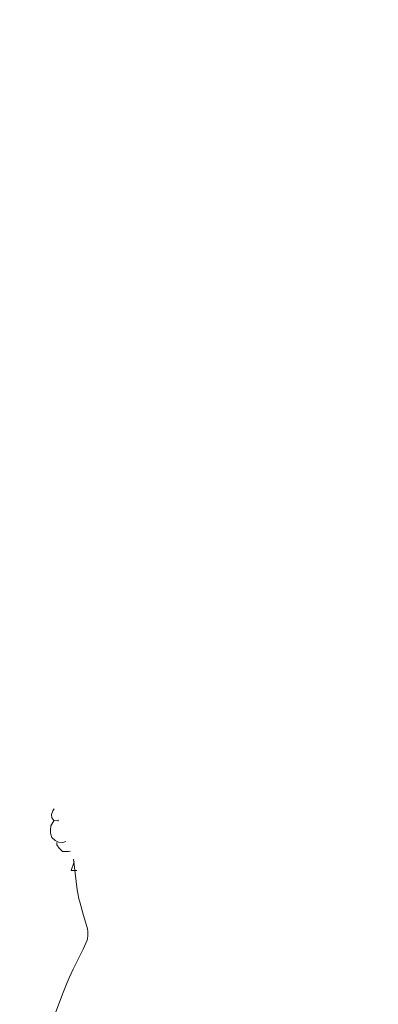
# Model space of a CAD drawing. Units: metres. Extents: x 638707 to 643220, y 4657691 to 4660750.
# Drawn here: x 640035 to 640084, y 4659252 to 4659387 of the extents above; entities that cross this region are included whole.
import ezdxf

# ---------------------------------------------------------------- set-up
doc = ezdxf.new("R2010")
doc.units = ezdxf.units.M
doc.header["$MEASUREMENT"] = 0
for name, color, linetype, lineweight in [('Carátula', 7, 'Continuous', 0), ('Elementos auxiliares', 7, 'Continuous', 0), ('Entidades rústicas y varios', 7, 'Continuous', 0), ('Relieve y altimetría', 7, 'Continuous', 0)]:
    doc.layers.add(name, color=color, linetype=linetype, lineweight=lineweight)

msp = doc.modelspace()

# ---------------------------------------------------------------- linework, layer by layer
at = {"layer": 'Carátula', "color": 7, "linetype": 'Continuous', "lineweight": 0}
msp.add_3dface([(638766.34, 4657691.04), (643220.45, 4657780.12), (643161.07, 4660749.55), (638706.96, 4660660.47)], dxfattribs=at)
at = {"layer": 'Elementos auxiliares', "color": 250, "linetype": 'Continuous', "lineweight": 0}
msp.add_3dface([(639619.22, 4658102.15), (643066.84, 4658171.1), (643020.02, 4660484.19), (639573.52, 4660415.26)], dxfattribs=at)
at = {"layer": 'Entidades rústicas y varios', "color": 92, "linetype": 'Continuous', "lineweight": 0, "flags": 128}
for points in [[(640040.54, 4659277.31), (640040.42, 4659277.25), (640039.89, 4659277.3), (640039.62, 4659277.67), (640039.57, 4659278.1), (640039.73, 4659278.62), (640039.93, 4659278.87)], [(640040.54, 4659277.31), (640040.42, 4659277.25), (640039.89, 4659277.3), (640039.62, 4659277.67), (640039.57, 4659278.1), (640039.73, 4659278.62), (640039.93, 4659278.87)], [(640041.53, 4659274.43), (640041.11, 4659274.27), (640040.52, 4659274.33), (640040.05, 4659274.54), (640039.62, 4659274.97), (640039.41, 4659275.55), (640039.41, 4659275.97), (640039.46, 4659276.56), (640039.89, 4659277.25)], [(640041.53, 4659274.43), (640041.11, 4659274.27), (640040.52, 4659274.33), (640040.05, 4659274.54), (640039.62, 4659274.97), (640039.41, 4659275.55), (640039.41, 4659275.97), (640039.46, 4659276.56), (640039.89, 4659277.25)], [(640042.17, 4659273.08), (640041.9, 4659273.05), (640041.06, 4659273.05), (640040.63, 4659273.48), (640040.31, 4659273.96), (640040.31, 4659274.27)], [(640042.17, 4659273.08), (640041.9, 4659273.05), (640041.06, 4659273.05), (640040.63, 4659273.48), (640040.31, 4659273.96), (640040.31, 4659274.27)], [(640042.25, 4659270.45), (640042.68, 4659271.61), (640042.68, 4659271.65)], [(640042.25, 4659270.45), (640042.68, 4659271.61), (640042.68, 4659271.65)], [(640042.25, 4659270.45), (640043.02, 4659270.45)], [(640042.25, 4659270.45), (640043.02, 4659270.45)]]:
    msp.add_lwpolyline(points, dxfattribs=at)
at = {"layer": 'Relieve y altimetría', "color": 36, "linetype": 'Continuous', "lineweight": 0, "elevation": 545, "flags": 128}
msp.add_lwpolyline([(640040.18, 4659251.06), (640041.16, 4659253.74), (640041.7, 4659255.08), (640041.98, 4659255.72), (640042.54, 4659256.91), (640043.92, 4659259.64), (640044.29, 4659260.48), (640044.43, 4659260.89), (640044.49, 4659261.12), (640044.54, 4659261.5), (640044.55, 4659261.88), (640044.53, 4659262.09), (640044.48, 4659262.46), (640044.29, 4659263.22), (640043.97, 4659264.29), (640043.48, 4659265.94), (640043.28, 4659266.74), (640043.2, 4659267.11), (640043.09, 4659267.78), (640042.96, 4659268.92), (640042.59, 4659271.98)], dxfattribs=at)

doc.saveas('drawing.dxf')
